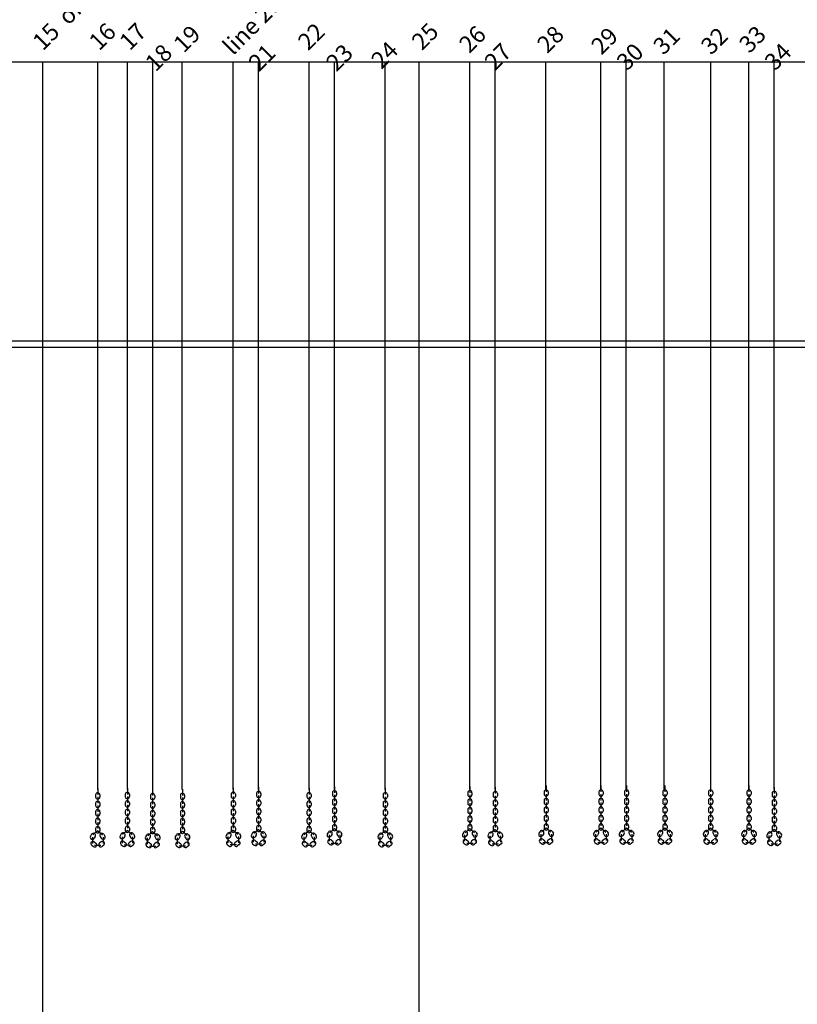
# Model space of a CAD drawing. Extents: x 0 to 4032, y 0 to 2880.
# Drawn here: x 2808 to 2992, y 1662 to 1895 of the extents above; entities that cross this region are included whole.
import ezdxf

# ---------------------------------------------------------------- set-up
doc = ezdxf.new("R2010")
doc.units = 0
doc.header["$LTSCALE"] = 96
doc.header["$MEASUREMENT"] = 0
doc.layers.add('A15', color=8, linetype='CONTINUOUS')
doc.layers.add('R15', color=8, linetype='CONTINUOUS')

msp = doc.modelspace()

# ---------------------------------------------------------------- linework, layer by layer
at = {"layer": 'A15'}
for p, q in [((3128.24, 1884.68), (2672.21, 1884.68)), ((3104.21, 1818.68), (2672.21, 1818.68)), ((3163.32, 1817.18), (2672.21, 1817.18))]:
    msp.add_line(p, q, dxfattribs=at)
at = {"layer": 'R15'}
for p, q in [((2813.19, 1590.04), (2813.19, 1884.73)), ((2826.19, 1712.73), (2826.19, 1884.73)), ((2833.19, 1712.73), (2833.19, 1884.73)), ((2839.19, 1712.73), (2839.19, 1884.73)), ((2846.19, 1712.73), (2846.19, 1884.73)), ((2858.19, 1712.73), (2858.19, 1884.73)), ((2864.19, 1712.73), (2864.19, 1884.73)), ((2876.19, 1712.73), (2876.19, 1884.73)), ((2882.19, 1712.73), (2882.19, 1884.73)), ((2894.19, 1712.73), (2894.19, 1884.73)), ((2902.19, 1590.67), (2902.19, 1884.73)), ((2914.19, 1712.73), (2914.19, 1884.73)), ((2920.19, 1712.73), (2920.19, 1884.73)), ((2932.19, 1712.73), (2932.19, 1884.73)), ((2945.19, 1712.73), (2945.19, 1884.73)), ((2951.19, 1712.73), (2951.19, 1884.73)), ((2960.19, 1712.73), (2960.19, 1884.73)), ((2971.19, 1712.73), (2971.19, 1884.73)), ((2980.19, 1712.73), (2980.19, 1884.73)), ((2986.19, 1712.73), (2986.19, 1884.73)), ((2825.68, 1711.43), (2825.68, 1710.93)), ((2826.18, 1712.93), (2826.18, 1711.43)), ((2826.68, 1711.43), (2826.68, 1710.93)), ((2832.69, 1711.53), (2832.69, 1711.03)), ((2833.19, 1713.03), (2833.19, 1711.53)), ((2833.69, 1711.53), (2833.69, 1711.03)), ((2839.16, 1712.75), (2839.16, 1711.25)), ((2846.23, 1712.8), (2846.23, 1711.3)), ((2857.74, 1711.57), (2857.74, 1711.07)), ((2858.24, 1713.07), (2858.24, 1711.57)), ((2858.74, 1711.57), (2858.74, 1711.07)), ((2863.74, 1711.75), (2863.74, 1711.25)), ((2864.24, 1713.25), (2864.24, 1711.75)), ((2864.74, 1711.75), (2864.74, 1711.25)), ((2875.66, 1711.47), (2875.66, 1710.97)), ((2876.16, 1712.97), (2876.16, 1711.47)), ((2876.66, 1711.47), (2876.66, 1710.97)), ((2881.69, 1711.94), (2881.69, 1711.44)), ((2882.19, 1713.44), (2882.19, 1711.94)), ((2882.19, 1711.44), (2882.19, 1709.94)), ((2882.69, 1711.94), (2882.69, 1711.44)), ((2893.69, 1711.47), (2893.69, 1710.97)), ((2894.19, 1712.97), (2894.19, 1711.47)), ((2894.69, 1711.47), (2894.69, 1710.97)), ((2913.71, 1711.94), (2913.71, 1711.44)), ((2914.21, 1713.44), (2914.21, 1711.94)), ((2914.21, 1711.44), (2914.21, 1709.94)), ((2914.71, 1711.94), (2914.71, 1711.44)), ((2919.72, 1711.73), (2919.72, 1711.23)), ((2920.22, 1713.23), (2920.22, 1711.73)), ((2920.72, 1711.73), (2920.72, 1711.23)), ((2931.76, 1712.1), (2931.76, 1711.6)), ((2932.26, 1713.6), (2932.26, 1712.1)), ((2932.26, 1711.6), (2932.26, 1710.1)), ((2932.76, 1712.1), (2932.76, 1711.6)), ((2944.72, 1712.1), (2944.72, 1711.6)), ((2945.22, 1713.6), (2945.22, 1712.1)), ((2945.22, 1711.6), (2945.22, 1710.1)), ((2945.72, 1712.1), (2945.72, 1711.6)), ((2950.77, 1712.1), (2950.77, 1711.6)), ((2951.27, 1713.6), (2951.27, 1712.1)), ((2951.27, 1711.6), (2951.27, 1710.1)), ((2951.77, 1712.1), (2951.77, 1711.6)), ((2959.85, 1712.1), (2959.85, 1711.6)), ((2960.35, 1713.6), (2960.35, 1712.1)), ((2960.35, 1711.6), (2960.35, 1710.1)), ((2960.85, 1712.1), (2960.85, 1711.6)), ((2970.65, 1712.1), (2970.65, 1711.6)), ((2971.15, 1713.6), (2971.15, 1712.1)), ((2971.15, 1711.6), (2971.15, 1710.1)), ((2971.65, 1712.1), (2971.65, 1711.6)), ((2979.73, 1712.1), (2979.73, 1711.6)), ((2980.23, 1713.6), (2980.23, 1712.1)), ((2980.23, 1711.6), (2980.23, 1710.1)), ((2980.73, 1712.1), (2980.73, 1711.6)), ((2985.71, 1711.78), (2985.71, 1711.28)), ((2986.21, 1713.28), (2986.21, 1711.78)), ((2986.71, 1711.78), (2986.71, 1711.28)), ((2825.68, 1709.43), (2825.68, 1708.93)), ((2826.18, 1710.93), (2826.18, 1709.43)), ((2826.68, 1709.43), (2826.68, 1708.93)), ((2832.69, 1709.53), (2832.69, 1709.03)), ((2833.19, 1711.03), (2833.19, 1709.53)), ((2833.69, 1709.53), (2833.69, 1709.03)), ((2838.66, 1711.25), (2838.66, 1710.75)), ((2838.66, 1709.25), (2838.66, 1708.75)), ((2839.16, 1710.75), (2839.16, 1709.25)), ((2839.66, 1711.25), (2839.66, 1710.75)), ((2839.66, 1709.25), (2839.66, 1708.75)), ((2845.73, 1711.3), (2845.73, 1710.8)), ((2845.73, 1709.3), (2845.73, 1708.8)), ((2846.23, 1710.8), (2846.23, 1709.3)), ((2846.73, 1711.3), (2846.73, 1710.8)), ((2846.73, 1709.3), (2846.73, 1708.8)), ((2857.74, 1709.57), (2857.74, 1709.07)), ((2858.24, 1711.07), (2858.24, 1709.57)), ((2858.24, 1709.07), (2858.24, 1707.57)), ((2858.74, 1709.57), (2858.74, 1709.07)), ((2863.74, 1709.75), (2863.74, 1709.25)), ((2864.24, 1711.25), (2864.24, 1709.75)), ((2864.24, 1709.25), (2864.24, 1707.75)), ((2864.74, 1709.75), (2864.74, 1709.25)), ((2875.66, 1709.47), (2875.66, 1708.97)), ((2876.16, 1710.97), (2876.16, 1709.47)), ((2876.66, 1709.47), (2876.66, 1708.97)), ((2881.69, 1709.94), (2881.69, 1709.44)), ((2882.19, 1709.44), (2882.19, 1707.94)), ((2882.69, 1709.94), (2882.69, 1709.44)), ((2893.69, 1709.47), (2893.69, 1708.97)), ((2894.19, 1710.97), (2894.19, 1709.47)), ((2894.69, 1709.47), (2894.69, 1708.97)), ((2913.71, 1709.94), (2913.71, 1709.44)), ((2914.21, 1709.44), (2914.21, 1707.94)), ((2914.71, 1709.94), (2914.71, 1709.44)), ((2919.72, 1709.73), (2919.72, 1709.23)), ((2920.22, 1711.23), (2920.22, 1709.73)), ((2920.22, 1709.23), (2920.22, 1707.73)), ((2920.72, 1709.73), (2920.72, 1709.23)), ((2931.76, 1710.1), (2931.76, 1709.6)), ((2932.26, 1709.6), (2932.26, 1708.1)), ((2932.76, 1710.1), (2932.76, 1709.6)), ((2944.72, 1710.1), (2944.72, 1709.6)), ((2945.22, 1709.6), (2945.22, 1708.1)), ((2945.72, 1710.1), (2945.72, 1709.6)), ((2950.77, 1710.1), (2950.77, 1709.6)), ((2951.27, 1709.6), (2951.27, 1708.1)), ((2951.77, 1710.1), (2951.77, 1709.6)), ((2959.85, 1710.1), (2959.85, 1709.6)), ((2960.35, 1709.6), (2960.35, 1708.1)), ((2960.85, 1710.1), (2960.85, 1709.6)), ((2970.65, 1710.1), (2970.65, 1709.6)), ((2971.15, 1709.6), (2971.15, 1708.1)), ((2971.65, 1710.1), (2971.65, 1709.6)), ((2979.73, 1710.1), (2979.73, 1709.6)), ((2980.23, 1709.6), (2980.23, 1708.1)), ((2980.73, 1710.1), (2980.73, 1709.6)), ((2985.71, 1709.78), (2985.71, 1709.28)), ((2986.21, 1711.28), (2986.21, 1709.78)), ((2986.21, 1709.28), (2986.21, 1707.78)), ((2986.71, 1709.78), (2986.71, 1709.28)), ((2825.68, 1707.43), (2825.68, 1706.93)), ((2826.18, 1708.93), (2826.18, 1707.43)), ((2826.18, 1706.93), (2826.18, 1705.43)), ((2826.68, 1707.43), (2826.68, 1706.93)), ((2832.69, 1707.53), (2832.69, 1707.03)), ((2833.19, 1709.03), (2833.19, 1707.53)), ((2833.19, 1707.03), (2833.19, 1705.53)), ((2833.69, 1707.53), (2833.69, 1707.03)), ((2838.66, 1707.25), (2838.66, 1706.75)), ((2839.16, 1708.75), (2839.16, 1707.25)), ((2839.16, 1706.75), (2839.16, 1705.25)), ((2839.66, 1707.25), (2839.66, 1706.75)), ((2845.73, 1707.3), (2845.73, 1706.8)), ((2846.23, 1708.8), (2846.23, 1707.3)), ((2846.23, 1706.8), (2846.23, 1705.3)), ((2846.73, 1707.3), (2846.73, 1706.8)), ((2857.74, 1707.57), (2857.74, 1707.07)), ((2858.24, 1707.07), (2858.24, 1705.57)), ((2858.74, 1707.57), (2858.74, 1707.07)), ((2863.74, 1707.75), (2863.74, 1707.25)), ((2864.24, 1707.25), (2864.24, 1705.75)), ((2864.74, 1707.75), (2864.74, 1707.25)), ((2875.66, 1707.47), (2875.66, 1706.97)), ((2876.16, 1708.97), (2876.16, 1707.47)), ((2876.16, 1706.97), (2876.16, 1705.47)), ((2876.66, 1707.47), (2876.66, 1706.97)), ((2881.69, 1707.94), (2881.69, 1707.44)), ((2882.19, 1707.44), (2882.19, 1705.94)), ((2882.69, 1707.94), (2882.69, 1707.44)), ((2893.69, 1707.47), (2893.69, 1706.97)), ((2894.19, 1708.97), (2894.19, 1707.47)), ((2894.19, 1706.97), (2894.19, 1705.47)), ((2894.69, 1707.47), (2894.69, 1706.97)), ((2913.71, 1707.94), (2913.71, 1707.44)), ((2914.21, 1707.44), (2914.21, 1705.94)), ((2914.71, 1707.94), (2914.71, 1707.44)), ((2919.72, 1707.73), (2919.72, 1707.23)), ((2920.22, 1707.23), (2920.22, 1705.73)), ((2920.72, 1707.73), (2920.72, 1707.23)), ((2931.76, 1708.1), (2931.76, 1707.6)), ((2932.26, 1707.6), (2932.26, 1706.1)), ((2932.76, 1708.1), (2932.76, 1707.6)), ((2944.72, 1708.1), (2944.72, 1707.6)), ((2945.22, 1707.6), (2945.22, 1706.1)), ((2945.72, 1708.1), (2945.72, 1707.6)), ((2950.77, 1708.1), (2950.77, 1707.6)), ((2951.27, 1707.6), (2951.27, 1706.1)), ((2951.77, 1708.1), (2951.77, 1707.6)), ((2959.85, 1708.1), (2959.85, 1707.6)), ((2960.35, 1707.6), (2960.35, 1706.1)), ((2960.85, 1708.1), (2960.85, 1707.6)), ((2970.65, 1708.1), (2970.65, 1707.6)), ((2971.15, 1707.6), (2971.15, 1706.1)), ((2971.65, 1708.1), (2971.65, 1707.6)), ((2979.73, 1708.1), (2979.73, 1707.6)), ((2980.23, 1707.6), (2980.23, 1706.1)), ((2980.73, 1708.1), (2980.73, 1707.6)), ((2985.71, 1707.78), (2985.71, 1707.28)), ((2986.21, 1707.28), (2986.21, 1705.78)), ((2986.71, 1707.78), (2986.71, 1707.28)), ((2825.68, 1705.43), (2825.68, 1704.93)), ((2826.18, 1704.93), (2826.18, 1703.43)), ((2826.68, 1705.43), (2826.68, 1704.93)), ((2832.69, 1705.53), (2832.69, 1705.03)), ((2833.19, 1705.03), (2833.19, 1703.53)), ((2833.69, 1705.53), (2833.69, 1705.03)), ((2838.66, 1705.25), (2838.66, 1704.75)), ((2839.16, 1704.75), (2839.16, 1703.25)), ((2839.66, 1705.25), (2839.66, 1704.75)), ((2845.73, 1705.3), (2845.73, 1704.8)), ((2846.23, 1704.8), (2846.23, 1703.3)), ((2846.73, 1705.3), (2846.73, 1704.8)), ((2857.74, 1705.57), (2857.74, 1705.07)), ((2858.24, 1705.07), (2858.24, 1703.57)), ((2858.74, 1705.57), (2858.74, 1705.07)), ((2863.74, 1705.75), (2863.74, 1705.25)), ((2864.24, 1705.25), (2864.24, 1703.75)), ((2864.74, 1705.75), (2864.74, 1705.25)), ((2875.66, 1705.47), (2875.66, 1704.97)), ((2876.16, 1704.97), (2876.16, 1703.47)), ((2876.66, 1705.47), (2876.66, 1704.97)), ((2881.69, 1705.94), (2881.69, 1705.44)), ((2882.19, 1705.44), (2882.19, 1703.94)), ((2882.69, 1705.94), (2882.69, 1705.44)), ((2893.69, 1705.47), (2893.69, 1704.97)), ((2894.19, 1704.97), (2894.19, 1703.47)), ((2894.69, 1705.47), (2894.69, 1704.97)), ((2913.71, 1705.94), (2913.71, 1705.44)), ((2914.21, 1705.44), (2914.21, 1703.94)), ((2914.71, 1705.94), (2914.71, 1705.44)), ((2919.72, 1705.73), (2919.72, 1705.23)), ((2920.22, 1705.23), (2920.22, 1703.73)), ((2920.72, 1705.73), (2920.72, 1705.23)), ((2931.76, 1706.1), (2931.76, 1705.6)), ((2932.26, 1705.6), (2932.26, 1704.1)), ((2932.76, 1706.1), (2932.76, 1705.6)), ((2944.72, 1706.1), (2944.72, 1705.6)), ((2945.22, 1705.6), (2945.22, 1704.1)), ((2945.72, 1706.1), (2945.72, 1705.6)), ((2950.77, 1706.1), (2950.77, 1705.6)), ((2951.27, 1705.6), (2951.27, 1704.1)), ((2951.77, 1706.1), (2951.77, 1705.6)), ((2959.85, 1706.1), (2959.85, 1705.6)), ((2960.35, 1705.6), (2960.35, 1704.1)), ((2960.85, 1706.1), (2960.85, 1705.6)), ((2970.65, 1706.1), (2970.65, 1705.6)), ((2971.15, 1705.6), (2971.15, 1704.1)), ((2971.65, 1706.1), (2971.65, 1705.6)), ((2979.73, 1706.1), (2979.73, 1705.6)), ((2980.23, 1705.6), (2980.23, 1704.1)), ((2980.73, 1706.1), (2980.73, 1705.6)), ((2985.71, 1705.78), (2985.71, 1705.28)), ((2986.21, 1705.28), (2986.21, 1703.78)), ((2986.71, 1705.78), (2986.71, 1705.28)), ((2824.74, 1702.1), (2824.48, 1701.67)), ((2826.18, 1702.93), (2825.04, 1701.94)), ((2825.68, 1703.43), (2825.68, 1702.93)), ((2826.18, 1702.93), (2827.31, 1701.94)), ((2826.68, 1703.43), (2826.68, 1702.93)), ((2827.62, 1702.1), (2827.88, 1701.67)), ((2831.75, 1702.2), (2831.49, 1701.77)), ((2833.19, 1703.03), (2832.06, 1702.05)), ((2832.69, 1703.53), (2832.69, 1703.03)), ((2833.19, 1703.03), (2834.32, 1702.05)), ((2833.69, 1703.53), (2833.69, 1703.03)), ((2834.63, 1702.2), (2834.89, 1701.77)), ((2839.16, 1702.75), (2838.03, 1701.77)), ((2838.66, 1703.25), (2838.66, 1702.75)), ((2839.16, 1702.75), (2840.3, 1701.77)), ((2839.66, 1703.25), (2839.66, 1702.75)), ((2846.23, 1702.8), (2845.1, 1701.82)), ((2845.73, 1703.3), (2845.73, 1702.8)), ((2846.23, 1702.8), (2847.36, 1701.82)), ((2846.73, 1703.3), (2846.73, 1702.8)), ((2856.8, 1702.24), (2856.55, 1701.82)), ((2858.24, 1703.07), (2857.11, 1702.09)), ((2857.74, 1703.57), (2857.74, 1703.07)), ((2858.24, 1703.07), (2859.38, 1702.09)), ((2858.74, 1703.57), (2858.74, 1703.07)), ((2859.69, 1702.24), (2859.94, 1701.82)), ((2862.8, 1702.43), (2862.54, 1702)), ((2864.24, 1703.25), (2863.11, 1702.27)), ((2863.74, 1703.75), (2863.74, 1703.25)), ((2864.24, 1703.25), (2865.37, 1702.27)), ((2864.74, 1703.75), (2864.74, 1703.25)), ((2865.68, 1702.43), (2865.94, 1702)), ((2874.72, 1702.15), (2874.46, 1701.72)), ((2876.16, 1702.97), (2875.03, 1701.99)), ((2875.66, 1703.47), (2875.66, 1702.97)), ((2876.16, 1702.97), (2877.3, 1701.99)), ((2876.66, 1703.47), (2876.66, 1702.97)), ((2877.61, 1702.15), (2877.86, 1701.72)), ((2880.75, 1702.62), (2880.49, 1702.19)), ((2882.19, 1703.44), (2881.06, 1702.46)), ((2881.61, 1702.1), (2881.35, 1701.67)), ((2881.69, 1703.94), (2881.69, 1703.44)), ((2882.19, 1703.44), (2883.33, 1702.46)), ((2882.69, 1703.94), (2882.69, 1703.44)), ((2882.78, 1702.1), (2883.03, 1701.67)), ((2883.63, 1702.62), (2883.89, 1702.19)), ((2892.75, 1702.15), (2892.49, 1701.72)), ((2894.19, 1702.97), (2893.05, 1701.99)), ((2893.69, 1703.47), (2893.69, 1702.97)), ((2894.19, 1702.97), (2895.32, 1701.99)), ((2894.69, 1703.47), (2894.69, 1702.97)), ((2895.63, 1702.15), (2895.89, 1701.72)), ((2912.76, 1702.62), (2912.51, 1702.19)), ((2914.21, 1703.44), (2913.07, 1702.46)), ((2913.62, 1702.1), (2913.36, 1701.67)), ((2913.71, 1703.94), (2913.71, 1703.44)), ((2914.21, 1703.44), (2915.34, 1702.46)), ((2914.71, 1703.94), (2914.71, 1703.44)), ((2914.79, 1702.1), (2915.05, 1701.67)), ((2915.65, 1702.62), (2915.9, 1702.19)), ((2918.77, 1702.41), (2918.52, 1701.98)), ((2920.22, 1703.23), (2919.08, 1702.25)), ((2919.72, 1703.73), (2919.72, 1703.23)), ((2920.22, 1703.23), (2921.35, 1702.25)), ((2920.72, 1703.73), (2920.72, 1703.23)), ((2921.66, 1702.41), (2921.92, 1701.98)), ((2930.82, 1702.78), (2930.56, 1702.35)), ((2931.01, 1702.1), (2931.01, 1700.6)), ((2932.26, 1703.6), (2931.13, 1702.62)), ((2931.68, 1702.26), (2931.42, 1701.84)), ((2931.76, 1704.1), (2931.76, 1703.6)), ((2932.26, 1703.6), (2933.4, 1702.62)), ((2932.76, 1704.1), (2932.76, 1703.6)), ((2932.85, 1702.26), (2933.1, 1701.84)), ((2933.51, 1702.1), (2933.51, 1700.6)), ((2933.7, 1702.78), (2933.96, 1702.35)), ((2943.78, 1702.78), (2943.53, 1702.35)), ((2943.97, 1702.1), (2943.97, 1700.6)), ((2945.22, 1703.6), (2944.09, 1702.62)), ((2944.64, 1702.26), (2944.38, 1701.84)), ((2944.72, 1704.1), (2944.72, 1703.6)), ((2945.22, 1703.6), (2946.36, 1702.62)), ((2945.72, 1704.1), (2945.72, 1703.6)), ((2945.81, 1702.26), (2946.07, 1701.84)), ((2946.47, 1702.1), (2946.47, 1700.6)), ((2946.67, 1702.78), (2946.92, 1702.35)), ((2949.83, 1702.78), (2949.58, 1702.35)), ((2950.02, 1702.1), (2950.02, 1700.6)), ((2951.27, 1703.6), (2950.14, 1702.62)), ((2950.69, 1702.26), (2950.43, 1701.84)), ((2950.77, 1704.1), (2950.77, 1703.6)), ((2951.27, 1703.6), (2952.41, 1702.62)), ((2951.77, 1704.1), (2951.77, 1703.6)), ((2951.86, 1702.26), (2952.12, 1701.84)), ((2952.52, 1702.1), (2952.52, 1700.6)), ((2952.72, 1702.78), (2952.97, 1702.35)), ((2958.91, 1702.78), (2958.65, 1702.35)), ((2959.1, 1702.1), (2959.1, 1700.6)), ((2960.35, 1703.6), (2959.22, 1702.62)), ((2959.76, 1702.26), (2959.51, 1701.84)), ((2959.85, 1704.1), (2959.85, 1703.6)), ((2960.35, 1703.6), (2961.48, 1702.62)), ((2960.85, 1704.1), (2960.85, 1703.6)), ((2960.93, 1702.26), (2961.19, 1701.84)), ((2961.6, 1702.1), (2961.6, 1700.6)), ((2961.79, 1702.78), (2962.05, 1702.35)), ((2969.71, 1702.78), (2969.45, 1702.35)), ((2969.9, 1702.1), (2969.9, 1700.6)), ((2971.15, 1703.6), (2970.02, 1702.62)), ((2970.57, 1702.26), (2970.31, 1701.84)), ((2970.65, 1704.1), (2970.65, 1703.6)), ((2971.15, 1703.6), (2972.29, 1702.62)), ((2971.65, 1704.1), (2971.65, 1703.6)), ((2971.74, 1702.26), (2971.99, 1701.84)), ((2972.4, 1702.1), (2972.4, 1700.6)), ((2972.59, 1702.78), (2972.85, 1702.35)), ((2978.78, 1702.78), (2978.53, 1702.35)), ((2978.98, 1702.1), (2978.98, 1700.6)), ((2980.23, 1703.6), (2979.09, 1702.62)), ((2979.64, 1702.26), (2979.38, 1701.84)), ((2979.73, 1704.1), (2979.73, 1703.6)), ((2980.23, 1703.6), (2981.36, 1702.62)), ((2980.73, 1704.1), (2980.73, 1703.6)), ((2980.81, 1702.26), (2981.07, 1701.84)), ((2981.48, 1702.1), (2981.48, 1700.6)), ((2981.67, 1702.78), (2981.93, 1702.35)), ((2984.76, 1702.46), (2984.51, 1702.03)), ((2986.21, 1703.28), (2985.07, 1702.3)), ((2985.71, 1703.78), (2985.71, 1703.28)), ((2986.21, 1703.28), (2987.34, 1702.3)), ((2986.71, 1703.78), (2986.71, 1703.28)), ((2987.65, 1702.46), (2987.9, 1702.03)), ((2824.93, 1701.43), (2824.93, 1699.93)), ((2825.59, 1701.58), (2825.34, 1701.16)), ((2825.37, 1700.29), (2825.76, 1699.98)), ((2826.99, 1700.29), (2826.59, 1699.98)), ((2826.76, 1701.58), (2827.02, 1701.16)), ((2827.43, 1701.43), (2827.43, 1699.93)), ((2831.94, 1701.53), (2831.94, 1700.03)), ((2832.61, 1701.69), (2832.35, 1701.26)), ((2832.38, 1700.39), (2832.77, 1700.08)), ((2834, 1700.39), (2833.61, 1700.08)), ((2833.77, 1701.69), (2834.03, 1701.26)), ((2834.44, 1701.53), (2834.44, 1700.03)), ((2837.72, 1701.93), (2837.47, 1701.5)), ((2837.91, 1701.25), (2837.91, 1699.75)), ((2838.58, 1701.41), (2838.32, 1700.98)), ((2838.35, 1700.12), (2838.75, 1699.81)), ((2839.98, 1700.12), (2839.58, 1699.81)), ((2839.75, 1701.41), (2840.01, 1700.98)), ((2840.41, 1701.25), (2840.41, 1699.75)), ((2840.61, 1701.93), (2840.86, 1701.5)), ((2844.79, 1701.98), (2844.53, 1701.55)), ((2844.98, 1701.3), (2844.98, 1699.8)), ((2845.64, 1701.46), (2845.39, 1701.03)), ((2845.42, 1700.17), (2845.81, 1699.86)), ((2847.04, 1700.17), (2846.65, 1699.86)), ((2846.81, 1701.46), (2847.07, 1701.03)), ((2847.48, 1701.3), (2847.48, 1699.8)), ((2847.67, 1701.98), (2847.93, 1701.55)), ((2856.99, 1701.57), (2856.99, 1700.07)), ((2857.66, 1701.73), (2857.4, 1701.3)), ((2857.43, 1700.43), (2857.83, 1700.13)), ((2859.06, 1700.43), (2858.66, 1700.13)), ((2858.83, 1701.73), (2859.09, 1701.3)), ((2859.49, 1701.57), (2859.49, 1700.07)), ((2862.81, 1699.83), (2863.21, 1699.52)), ((2862.99, 1701.75), (2862.99, 1700.25)), ((2863.65, 1701.91), (2863.4, 1701.48)), ((2863.43, 1700.62), (2863.82, 1700.31)), ((2864.99, 1699.75), (2863.49, 1699.75)), ((2865.05, 1700.62), (2864.66, 1700.31)), ((2864.82, 1701.91), (2865.08, 1701.48)), ((2865.66, 1699.83), (2865.27, 1699.52)), ((2865.49, 1701.75), (2865.49, 1700.25)), ((2874.91, 1701.47), (2874.91, 1699.97)), ((2875.58, 1701.63), (2875.32, 1701.21)), ((2875.35, 1700.34), (2875.75, 1700.03)), ((2876.98, 1700.34), (2876.58, 1700.03)), ((2876.75, 1701.63), (2877.01, 1701.21)), ((2877.41, 1701.47), (2877.41, 1699.97)), ((2880.77, 1700.02), (2881.16, 1699.71)), ((2880.94, 1701.94), (2880.94, 1700.44)), ((2881.38, 1700.81), (2881.78, 1700.5)), ((2882.94, 1699.94), (2881.44, 1699.94)), ((2883, 1700.81), (2882.61, 1700.5)), ((2883.62, 1700.02), (2883.22, 1699.71)), ((2883.44, 1701.94), (2883.44, 1700.44)), ((2892.94, 1701.47), (2892.94, 1699.97)), ((2893.6, 1701.63), (2893.35, 1701.21)), ((2893.38, 1700.34), (2893.77, 1700.03)), ((2895, 1700.34), (2894.6, 1700.03)), ((2894.77, 1701.63), (2895.03, 1701.21)), ((2895.44, 1701.47), (2895.44, 1699.97)), ((2912.78, 1700.02), (2913.17, 1699.71)), ((2912.96, 1701.94), (2912.96, 1700.44)), ((2913.39, 1700.81), (2913.79, 1700.5)), ((2914.96, 1699.94), (2913.46, 1699.94)), ((2915.02, 1700.81), (2914.62, 1700.5)), ((2915.63, 1700.02), (2915.24, 1699.71)), ((2915.46, 1701.94), (2915.46, 1700.44)), ((2918.79, 1699.81), (2919.19, 1699.5)), ((2918.97, 1701.73), (2918.97, 1700.23)), ((2919.63, 1701.89), (2919.37, 1701.46)), ((2919.4, 1700.6), (2919.8, 1700.29)), ((2920.97, 1699.73), (2919.47, 1699.73)), ((2921.03, 1700.6), (2920.63, 1700.29)), ((2920.8, 1701.89), (2921.06, 1701.46)), ((2921.64, 1699.81), (2921.25, 1699.5)), ((2921.47, 1701.73), (2921.47, 1700.23)), ((2930.84, 1700.18), (2931.23, 1699.87)), ((2931.45, 1700.97), (2931.85, 1700.66)), ((2933.01, 1700.1), (2931.51, 1700.1)), ((2933.07, 1700.97), (2932.68, 1700.66)), ((2933.69, 1700.18), (2933.29, 1699.87)), ((2943.8, 1700.18), (2944.19, 1699.87)), ((2944.41, 1700.97), (2944.81, 1700.66)), ((2945.97, 1700.1), (2944.47, 1700.1)), ((2946.04, 1700.97), (2945.64, 1700.66)), ((2946.65, 1700.18), (2946.26, 1699.87)), ((2949.85, 1700.18), (2950.24, 1699.87)), ((2950.46, 1700.97), (2950.86, 1700.66)), ((2952.02, 1700.1), (2950.52, 1700.1)), ((2952.09, 1700.97), (2951.69, 1700.66)), ((2952.7, 1700.18), (2952.31, 1699.87)), ((2958.92, 1700.18), (2959.32, 1699.87)), ((2959.54, 1700.97), (2959.93, 1700.66)), ((2961.1, 1700.1), (2959.6, 1700.1)), ((2961.16, 1700.97), (2960.77, 1700.66)), ((2961.77, 1700.18), (2961.38, 1699.87)), ((2969.73, 1700.18), (2970.12, 1699.87)), ((2970.34, 1700.97), (2970.74, 1700.66)), ((2971.9, 1700.1), (2970.4, 1700.1)), ((2971.96, 1700.97), (2971.57, 1700.66)), ((2972.58, 1700.18), (2972.18, 1699.87)), ((2978.8, 1700.18), (2979.2, 1699.87)), ((2979.41, 1700.97), (2979.81, 1700.66)), ((2980.98, 1700.1), (2979.48, 1700.1)), ((2981.04, 1700.97), (2980.64, 1700.66)), ((2981.65, 1700.18), (2981.26, 1699.87)), ((2984.78, 1699.86), (2985.17, 1699.55)), ((2984.96, 1701.78), (2984.96, 1700.28)), ((2985.62, 1701.94), (2985.36, 1701.51)), ((2985.39, 1700.65), (2985.79, 1700.34)), ((2986.96, 1699.78), (2985.46, 1699.78)), ((2987.02, 1700.65), (2986.62, 1700.34)), ((2986.79, 1701.94), (2987.05, 1701.51)), ((2987.63, 1699.86), (2987.24, 1699.55)), ((2987.46, 1701.78), (2987.46, 1700.28)), ((2824.75, 1699.5), (2825.15, 1699.19)), ((2826.93, 1699.43), (2825.43, 1699.43)), ((2827.6, 1699.5), (2827.21, 1699.19)), ((2831.76, 1699.6), (2832.16, 1699.3)), ((2833.94, 1699.53), (2832.44, 1699.53)), ((2834.62, 1699.6), (2834.22, 1699.3)), ((2837.74, 1699.33), (2838.13, 1699.02)), ((2839.91, 1699.25), (2838.41, 1699.25)), ((2840.59, 1699.33), (2840.2, 1699.02)), ((2844.8, 1699.38), (2845.2, 1699.07)), ((2846.98, 1699.3), (2845.48, 1699.3)), ((2847.65, 1699.38), (2847.26, 1699.07)), ((2856.82, 1699.65), (2857.21, 1699.34)), ((2858.99, 1699.57), (2857.49, 1699.57)), ((2859.67, 1699.65), (2859.28, 1699.34)), ((2874.74, 1699.55), (2875.13, 1699.24)), ((2876.91, 1699.47), (2875.41, 1699.47)), ((2877.59, 1699.55), (2877.19, 1699.24)), ((2892.76, 1699.55), (2893.16, 1699.24)), ((2894.94, 1699.47), (2893.44, 1699.47)), ((2895.61, 1699.55), (2895.22, 1699.24))]:
    msp.add_line(p, q, dxfattribs=at)
for centre, start, end in [((2826.18, 1711.43), 0, 180), ((2833.19, 1711.53), 0, 180), ((2839.16, 1711.25), 0, 180), ((2846.23, 1711.3), 0, 180), ((2858.24, 1711.57), 0, 180), ((2864.24, 1711.75), 0, 180), ((2876.16, 1711.47), 0, 180), ((2882.19, 1711.94), 0, 180), ((2882.19, 1711.44), 180, 0), ((2894.19, 1711.47), 0, 180), ((2914.21, 1711.94), 0, 180), ((2914.21, 1711.44), 180, 0), ((2920.22, 1711.73), 0, 180), ((2932.26, 1712.1), 0, 180), ((2932.26, 1711.6), 180, 0), ((2945.22, 1712.1), 0, 180), ((2945.22, 1711.6), 180, 0), ((2951.27, 1712.1), 0, 180), ((2951.27, 1711.6), 180, 0), ((2960.35, 1712.1), 0, 180), ((2960.35, 1711.6), 180, 0), ((2971.15, 1712.1), 0, 180), ((2971.15, 1711.6), 180, 0), ((2980.23, 1712.1), 0, 180), ((2980.23, 1711.6), 180, 0), ((2986.21, 1711.78), 0, 180), ((2826.18, 1710.93), 180, 0), ((2826.18, 1709.43), 0, 180), ((2833.19, 1711.03), 180, 0), ((2833.19, 1709.53), 0, 180), ((2839.16, 1710.75), 180, 0), ((2839.16, 1709.25), 0, 180), ((2846.23, 1710.8), 180, 0), ((2846.23, 1709.3), 0, 180), ((2858.24, 1711.07), 180, 0), ((2858.24, 1709.57), 0, 180), ((2858.24, 1709.07), 180, 0), ((2864.24, 1711.25), 180, 0), ((2864.24, 1709.75), 0, 180), ((2864.24, 1709.25), 180, 0), ((2876.16, 1710.97), 180, 0), ((2876.16, 1709.47), 0, 180), ((2882.19, 1709.94), 0, 180), ((2882.19, 1709.44), 180, 0), ((2894.19, 1710.97), 180, 0), ((2894.19, 1709.47), 0, 180), ((2914.21, 1709.94), 0, 180), ((2914.21, 1709.44), 180, 0), ((2920.22, 1711.23), 180, 0), ((2920.22, 1709.73), 0, 180), ((2920.22, 1709.23), 180, 0), ((2932.26, 1710.1), 0, 180), ((2932.26, 1709.6), 180, 0), ((2945.22, 1710.1), 0, 180), ((2945.22, 1709.6), 180, 0), ((2951.27, 1710.1), 0, 180), ((2951.27, 1709.6), 180, 0), ((2960.35, 1710.1), 0, 180), ((2960.35, 1709.6), 180, 0), ((2971.15, 1710.1), 0, 180), ((2971.15, 1709.6), 180, 0), ((2980.23, 1710.1), 0, 180), ((2980.23, 1709.6), 180, 0), ((2986.21, 1711.28), 180, 0), ((2986.21, 1709.78), 0, 180), ((2986.21, 1709.28), 180, 0), ((2826.18, 1708.93), 180, 0), ((2826.18, 1707.43), 0, 180), ((2826.18, 1706.93), 180, 0), ((2833.19, 1709.03), 180, 0), ((2833.19, 1707.53), 0, 180), ((2833.19, 1707.03), 180, 0), ((2839.16, 1708.75), 180, 0), ((2839.16, 1707.25), 0, 180), ((2839.16, 1706.75), 180, 0), ((2846.23, 1708.8), 180, 0), ((2846.23, 1707.3), 0, 180), ((2846.23, 1706.8), 180, 0), ((2858.24, 1707.57), 0, 180), ((2858.24, 1707.07), 180, 0), ((2864.24, 1707.75), 0, 180), ((2864.24, 1707.25), 180, 0), ((2876.16, 1708.97), 180, 0), ((2876.16, 1707.47), 0, 180), ((2876.16, 1706.97), 180, 0), ((2882.19, 1707.94), 0, 180), ((2882.19, 1707.44), 180, 0), ((2894.19, 1708.97), 180, 0), ((2894.19, 1707.47), 0, 180), ((2894.19, 1706.97), 180, 0), ((2914.21, 1707.94), 0, 180), ((2914.21, 1707.44), 180, 0), ((2920.22, 1707.73), 0, 180), ((2920.22, 1707.23), 180, 0), ((2932.26, 1708.1), 0, 180), ((2932.26, 1707.6), 180, 0), ((2945.22, 1708.1), 0, 180), ((2945.22, 1707.6), 180, 0), ((2951.27, 1708.1), 0, 180), ((2951.27, 1707.6), 180, 0), ((2960.35, 1708.1), 0, 180), ((2960.35, 1707.6), 180, 0), ((2971.15, 1708.1), 0, 180), ((2971.15, 1707.6), 180, 0), ((2980.23, 1708.1), 0, 180), ((2980.23, 1707.6), 180, 0), ((2986.21, 1707.78), 0, 180), ((2986.21, 1707.28), 180, 0), ((2826.18, 1705.43), 0, 180), ((2826.18, 1704.93), 180, 0), ((2833.19, 1705.53), 0, 180), ((2833.19, 1705.03), 180, 0), ((2839.16, 1705.25), 0, 180), ((2839.16, 1704.75), 180, 0), ((2846.23, 1705.3), 0, 180), ((2846.23, 1704.8), 180, 0), ((2858.24, 1705.57), 0, 180), ((2858.24, 1705.07), 180, 0), ((2864.24, 1705.75), 0, 180), ((2864.24, 1705.25), 180, 0), ((2876.16, 1705.47), 0, 180), ((2876.16, 1704.97), 180, 0), ((2882.19, 1705.94), 0, 180), ((2882.19, 1705.44), 180, 0), ((2882.19, 1703.94), 0, 180), ((2894.19, 1705.47), 0, 180), ((2894.19, 1704.97), 180, 0), ((2914.21, 1705.94), 0, 180), ((2914.21, 1705.44), 180, 0), ((2914.21, 1703.94), 0, 180), ((2920.22, 1705.73), 0, 180), ((2920.22, 1705.23), 180, 0), ((2932.26, 1706.1), 0, 180), ((2932.26, 1705.6), 180, 0), ((2932.26, 1704.1), 0, 180), ((2945.22, 1706.1), 0, 180), ((2945.22, 1705.6), 180, 0), ((2945.22, 1704.1), 0, 180), ((2951.27, 1706.1), 0, 180), ((2951.27, 1705.6), 180, 0), ((2951.27, 1704.1), 0, 180), ((2960.35, 1706.1), 0, 180), ((2960.35, 1705.6), 180, 0), ((2960.35, 1704.1), 0, 180), ((2971.15, 1706.1), 0, 180), ((2971.15, 1705.6), 180, 0), ((2971.15, 1704.1), 0, 180), ((2980.23, 1706.1), 0, 180), ((2980.23, 1705.6), 180, 0), ((2980.23, 1704.1), 0, 180), ((2986.21, 1705.78), 0, 180), ((2986.21, 1705.28), 180, 0), ((2825.16, 1701.84), 328.9981, 148.9981), ((2826.18, 1703.43), 0, 180), ((2826.18, 1702.93), 180, 0), ((2827.19, 1701.84), 31.0019, 211.0019), ((2832.18, 1701.94), 328.9981, 148.9981), ((2833.19, 1703.53), 0, 180), ((2833.19, 1703.03), 180, 0), ((2834.2, 1701.94), 31.0019, 211.0019), ((2838.15, 1701.67), 328.9981, 148.9981), ((2839.16, 1703.25), 0, 180), ((2839.16, 1702.75), 180, 0), ((2840.18, 1701.67), 31.0019, 211.0019), ((2845.22, 1701.72), 328.9981, 148.9981), ((2846.23, 1703.3), 0, 180), ((2846.23, 1702.8), 180, 0), ((2847.24, 1701.72), 31.0019, 211.0019), ((2857.23, 1701.99), 328.9981, 148.9981), ((2858.24, 1703.57), 0, 180), ((2858.24, 1703.07), 180, 0), ((2859.26, 1701.99), 31.0019, 211.0019), ((2863.23, 1702.17), 328.9981, 148.9981), ((2864.24, 1703.75), 0, 180), ((2864.24, 1703.25), 180, 0), ((2865.25, 1702.17), 31.0019, 211.0019), ((2875.15, 1701.89), 328.9981, 148.9981), ((2876.16, 1703.47), 0, 180), ((2876.16, 1702.97), 180, 0), ((2877.18, 1701.89), 31.0019, 211.0019), ((2880.92, 1701.93), 148.9981, 328.9981), ((2881.18, 1702.36), 328.9981, 148.9981), ((2882.19, 1703.44), 180, 0), ((2883.21, 1702.36), 31.0019, 211.0019), ((2883.46, 1701.93), 211.0019, 31.0019), ((2893.17, 1701.89), 328.9981, 148.9981), ((2894.19, 1703.47), 0, 180), ((2894.19, 1702.97), 180, 0), ((2895.2, 1701.89), 31.0019, 211.0019), ((2912.93, 1701.93), 148.9981, 328.9981), ((2913.19, 1702.36), 328.9981, 148.9981), ((2914.21, 1703.44), 180, 0), ((2915.22, 1702.36), 31.0019, 211.0019), ((2915.48, 1701.93), 211.0019, 31.0019), ((2919.2, 1702.15), 328.9981, 148.9981), ((2920.22, 1703.73), 0, 180), ((2920.22, 1703.23), 180, 0), ((2921.23, 1702.15), 31.0019, 211.0019), ((2930.99, 1702.09), 148.9981, 328.9981), ((2931.25, 1702.52), 328.9981, 148.9981), ((2932.26, 1703.6), 180, 0), ((2933.27, 1702.52), 31.0019, 211.0019), ((2933.53, 1702.09), 211.0019, 31.0019), ((2943.95, 1702.09), 148.9981, 328.9981), ((2944.21, 1702.52), 328.9981, 148.9981), ((2945.22, 1703.6), 180, 0), ((2946.24, 1702.52), 31.0019, 211.0019), ((2946.5, 1702.09), 211.0019, 31.0019), ((2950, 1702.09), 148.9981, 328.9981), ((2950.26, 1702.52), 328.9981, 148.9981), ((2951.27, 1703.6), 180, 0), ((2952.29, 1702.52), 31.0019, 211.0019), ((2952.55, 1702.09), 211.0019, 31.0019), ((2959.08, 1702.09), 148.9981, 328.9981), ((2959.34, 1702.52), 328.9981, 148.9981), ((2960.35, 1703.6), 180, 0), ((2961.36, 1702.52), 31.0019, 211.0019), ((2961.62, 1702.09), 211.0019, 31.0019), ((2969.88, 1702.09), 148.9981, 328.9981), ((2970.14, 1702.52), 328.9981, 148.9981), ((2971.15, 1703.6), 180, 0), ((2972.16, 1702.52), 31.0019, 211.0019), ((2972.42, 1702.09), 211.0019, 31.0019), ((2978.96, 1702.09), 148.9981, 328.9981), ((2979.21, 1702.52), 328.9981, 148.9981), ((2980.23, 1703.6), 180, 0), ((2981.24, 1702.52), 31.0019, 211.0019), ((2981.5, 1702.09), 211.0019, 31.0019), ((2985.19, 1702.2), 328.9981, 148.9981), ((2986.21, 1703.78), 0, 180), ((2986.21, 1703.28), 180, 0), ((2987.22, 1702.2), 31.0019, 211.0019), ((2824.91, 1701.41), 148.9981, 328.9981), ((2825.06, 1699.9), 52.125, 232.125), ((2825.45, 1699.59), 232.125, 52.125), ((2826.9, 1699.59), 127.875, 307.875), ((2827.3, 1699.9), 307.875, 127.875), ((2827.45, 1701.41), 211.0019, 31.0019), ((2831.92, 1701.52), 148.9981, 328.9981), ((2832.07, 1700), 52.125, 232.125), ((2832.47, 1699.69), 232.125, 52.125), ((2833.91, 1699.69), 127.875, 307.875), ((2834.31, 1700), 307.875, 127.875), ((2834.46, 1701.52), 211.0019, 31.0019), ((2837.89, 1701.24), 148.9981, 328.9981), ((2838.05, 1699.72), 52.125, 232.125), ((2838.44, 1699.42), 232.125, 52.125), ((2839.89, 1699.42), 127.875, 307.875), ((2840.28, 1699.72), 307.875, 127.875), ((2840.44, 1701.24), 211.0019, 31.0019), ((2844.96, 1701.29), 148.9981, 328.9981), ((2845.11, 1699.77), 52.125, 232.125), ((2845.51, 1699.46), 232.125, 52.125), ((2846.95, 1699.46), 127.875, 307.875), ((2847.35, 1699.77), 307.875, 127.875), ((2847.5, 1701.29), 211.0019, 31.0019), ((2856.97, 1701.56), 148.9981, 328.9981), ((2857.13, 1700.04), 52.125, 232.125), ((2857.52, 1699.73), 232.125, 52.125), ((2858.97, 1699.73), 127.875, 307.875), ((2859.36, 1700.04), 307.875, 127.875), ((2859.52, 1701.56), 211.0019, 31.0019), ((2862.97, 1701.74), 148.9981, 328.9981), ((2863.12, 1700.22), 52.125, 232.125), ((2863.52, 1699.91), 232.125, 52.125), ((2864.96, 1699.91), 127.875, 307.875), ((2865.36, 1700.22), 307.875, 127.875), ((2865.51, 1701.74), 211.0019, 31.0019), ((2874.89, 1701.46), 148.9981, 328.9981), ((2875.05, 1699.94), 52.125, 232.125), ((2875.44, 1699.64), 232.125, 52.125), ((2876.89, 1699.64), 127.875, 307.875), ((2877.28, 1699.94), 307.875, 127.875), ((2877.43, 1701.46), 211.0019, 31.0019), ((2881.07, 1700.41), 52.125, 232.125), ((2881.47, 1700.1), 232.125, 52.125), ((2882.92, 1700.1), 127.875, 307.875), ((2883.31, 1700.41), 307.875, 127.875), ((2892.92, 1701.46), 148.9981, 328.9981), ((2893.07, 1699.94), 52.125, 232.125), ((2893.46, 1699.64), 232.125, 52.125), ((2894.91, 1699.64), 127.875, 307.875), ((2895.31, 1699.94), 307.875, 127.875), ((2895.46, 1701.46), 211.0019, 31.0019), ((2913.09, 1700.41), 52.125, 232.125), ((2913.48, 1700.1), 232.125, 52.125), ((2914.93, 1700.1), 127.875, 307.875), ((2915.32, 1700.41), 307.875, 127.875), ((2918.94, 1701.72), 148.9981, 328.9981), ((2919.1, 1700.2), 52.125, 232.125), ((2919.49, 1699.9), 232.125, 52.125), ((2920.94, 1699.9), 127.875, 307.875), ((2921.33, 1700.2), 307.875, 127.875), ((2921.49, 1701.72), 211.0019, 31.0019), ((2931.14, 1700.57), 52.125, 232.125), ((2931.54, 1700.27), 232.125, 52.125), ((2932.99, 1700.27), 127.875, 307.875), ((2933.38, 1700.57), 307.875, 127.875), ((2944.11, 1700.57), 52.125, 232.125), ((2944.5, 1700.27), 232.125, 52.125), ((2945.95, 1700.27), 127.875, 307.875), ((2946.34, 1700.57), 307.875, 127.875), ((2950.16, 1700.57), 52.125, 232.125), ((2950.55, 1700.27), 232.125, 52.125), ((2952, 1700.27), 127.875, 307.875), ((2952.39, 1700.57), 307.875, 127.875), ((2959.23, 1700.57), 52.125, 232.125), ((2959.63, 1700.27), 232.125, 52.125), ((2961.07, 1700.27), 127.875, 307.875), ((2961.47, 1700.57), 307.875, 127.875), ((2970.03, 1700.57), 52.125, 232.125), ((2970.43, 1700.27), 232.125, 52.125), ((2971.88, 1700.27), 127.875, 307.875), ((2972.27, 1700.57), 307.875, 127.875), ((2979.11, 1700.57), 52.125, 232.125), ((2979.5, 1700.27), 232.125, 52.125), ((2980.95, 1700.27), 127.875, 307.875), ((2981.34, 1700.57), 307.875, 127.875), ((2984.93, 1701.77), 148.9981, 328.9981), ((2985.09, 1700.25), 52.125, 232.125), ((2985.48, 1699.95), 232.125, 52.125), ((2986.93, 1699.95), 127.875, 307.875), ((2987.32, 1700.25), 307.875, 127.875), ((2987.48, 1701.77), 211.0019, 31.0019)]:
    msp.add_arc(centre, 0.5, start, end, dxfattribs=at)

# ---------------------------------------------------------------- texts
for s, p in [('15  orchestra shell ceiling', (2813.21, 1887.22)), ('line 20', (2858.2, 1886.11)), ('16', (2826.54, 1887.22)), ('17', (2833.76, 1887.22)), ('19', (2846.54, 1886.67)), ('22', (2875.97, 1887.22)), ('25', (2902.88, 1887.25)), ('26', (2914.09, 1886.57)), ('28', (2932.53, 1886.57)), ('33', (2980.33, 1886.57)), ('29', (2945.33, 1886.19)), ('31', (2960.01, 1886.19)), ('32', (2971.3, 1886.19)), ('18', (2839.87, 1882.23)), ('21', (2864.31, 1882.23)), ('23', (2882.64, 1882.23)), ('24', (2893.3, 1882.85)), ('27', (2920.11, 1882.43)), ('30', (2951.35, 1882.43)), ('34', (2986.36, 1882.43))]:
    msp.add_text(s, height=4, rotation=45, dxfattribs=at).set_placement(p)

doc.saveas('drawing.dxf')
